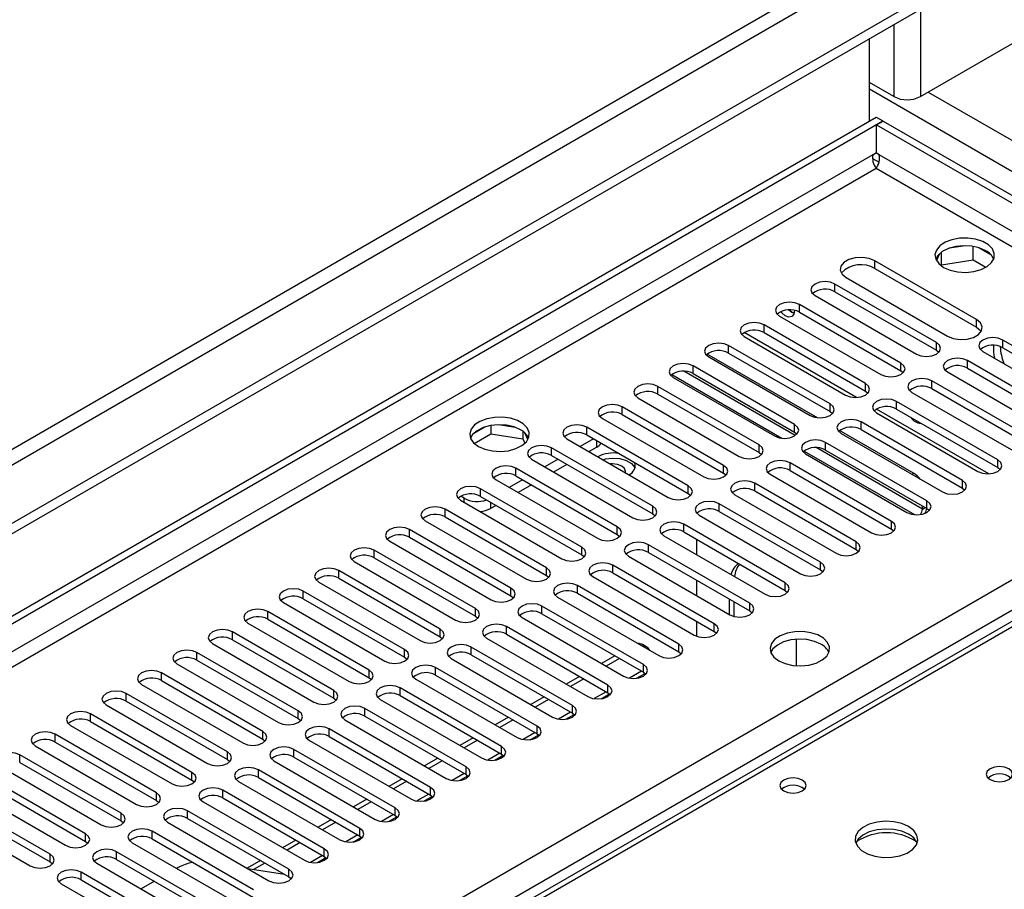
# Model space of a CAD drawing. Units: millimetres. Extents: x 3 to 7353, y 8 to 10403.
# Drawn here: x 4428 to 4585, y 2768 to 2907 of the extents above; entities that cross this region are included whole.
import ezdxf

# ---------------------------------------------------------------- set-up
doc = ezdxf.new("R2010")
doc.units = ezdxf.units.MM
doc.header["$LTSCALE"] = 35

msp = doc.modelspace()

# ---------------------------------------------------------------- linework, layer by layer
at = {"color": 7, "linetype": 'Continuous', "lineweight": 25}
for p, q in [((4894.932, 3097.245), (3620.018, 2361.253)), ((4894.932, 3095.612), (3620.018, 2359.62)), ((4571.431, 2894.926), (4603.957, 2913.703)), ((4563.299, 2891.049), (4563.299, 2904.164)), ((4567.188, 2894.926), (4563.299, 2897.171)), ((3417.432, 2229.554), (4564.359, 2891.661)), ((4564.359, 2891.661), (4565.42, 2891.049)), ((3418.493, 2228.942), (4565.42, 2891.049)), ((4564.43, 2890.396), (4565.491, 2891.008)), ((4564.43, 2885.905), (4564.43, 2890.396)), ((4564.43, 2890.396), (4768.289, 2772.711)), ((4565.42, 2890.967), (4565.42, 2891.049)), ((4565.491, 2891.008), (4769.35, 2773.323)), ((4563.86, 2885.657), (4564.43, 2885.986)), ((4564.859, 2885.657), (4564.43, 2885.905)), ((4578.641, 2871.133), (4576.007, 2870.726)), ((4579.861, 2868.873), (4579.861, 2871.02)), ((4582.683, 2869.693), (4580.755, 2870.807)), ((4574.46, 2869.833), (4573.974, 2868.787)), ((4574.787, 2868.088), (4574.787, 2870.101)), ((4580.358, 2859.361), (4564.183, 2868.699)), ((4574.725, 2867.954), (4574.787, 2868.088)), ((4574.787, 2868.088), (4579.861, 2868.873)), ((4579.861, 2868.873), (4581.895, 2867.699)), ((4559.587, 2866.046), (4575.762, 2856.708)), ((4564.183, 2867.474), (4580.358, 2858.136)), ((4573.976, 2855.677), (4557.801, 2865.015)), ((4554.619, 2863.178), (4570.794, 2853.84)), ((4557.801, 2863.79), (4573.976, 2854.452)), ((4568.319, 2852.411), (4552.144, 2861.749)), ((4548.962, 2859.912), (4565.137, 2850.574)), ((4552.144, 2860.524), (4568.319, 2851.187)), ((4562.662, 2849.146), (4546.487, 2858.483)), ((4543.305, 2856.646), (4559.48, 2847.309)), ((4546.487, 2857.259), (4562.662, 2847.921)), ((4557.005, 2845.88), (4540.83, 2855.218)), ((4600.758, 2846.748), (4584.582, 2856.085)), ((4554.999, 2843.685), (4537.416, 2853.836)), ((4540.83, 2853.993), (4557.005, 2844.655)), ((4573.976, 2854.452), (4574.369, 2854.146)), ((4581.4, 2854.248), (4597.576, 2844.911)), ((4584.582, 2854.86), (4600.758, 2845.523)), ((4551.348, 2842.614), (4535.173, 2851.952)), ((4537.648, 2853.381), (4553.823, 2844.043)), ((4595.101, 2843.482), (4578.926, 2852.82)), ((4535.173, 2850.727), (4551.348, 2841.39)), ((4568.319, 2851.187), (4568.712, 2850.88)), ((4575.744, 2850.983), (4591.919, 2841.645)), ((4578.926, 2851.595), (4595.101, 2842.257)), ((4531.991, 2850.115), (4548.166, 2840.778)), ((4589.444, 2840.216), (4573.269, 2849.554)), ((4545.692, 2839.349), (4529.517, 2848.686)), ((4529.517, 2847.462), (4545.692, 2838.124)), ((4562.662, 2847.921), (4563.055, 2847.615)), ((4570.087, 2847.717), (4586.262, 2838.379)), ((4573.269, 2848.329), (4589.444, 2838.991)), ((4526.335, 2846.85), (4542.51, 2837.512)), ((4583.787, 2836.951), (4567.612, 2846.288)), ((4540.035, 2836.083), (4523.86, 2845.421)), ((4523.86, 2844.196), (4540.035, 2834.858)), ((4557.005, 2844.655), (4557.399, 2844.349)), ((4564.43, 2844.451), (4580.605, 2835.114)), ((4567.612, 2845.063), (4583.787, 2835.726)), ((4506.75, 2842.152), (4504.116, 2842.559)), ((4520.678, 2843.584), (4536.853, 2834.246)), ((4578.13, 2833.685), (4561.955, 2843.023)), ((4502.002, 2842.232), (4500.074, 2841.119)), ((4500.238, 2839.58), (4502.896, 2841.115)), ((4502.896, 2842.446), (4502.896, 2841.115)), ((4502.896, 2841.115), (4507.97, 2840.33)), ((4507.97, 2841.527), (4507.97, 2840.33)), ((4508.783, 2840.213), (4508.297, 2841.259)), ((4534.378, 2832.818), (4518.203, 2842.155)), ((4518.203, 2840.93), (4534.378, 2831.593)), ((4551.348, 2841.39), (4551.742, 2841.084)), ((4570.337, 2834.831), (4558.541, 2841.641)), ((4558.773, 2841.186), (4574.948, 2831.848)), ((4561.955, 2841.798), (4578.13, 2832.46)), ((4507.97, 2840.33), (4508.305, 2839.61)), ((4515.021, 2840.318), (4531.196, 2830.981)), ((4519.263, 2840.318), (4517.142, 2839.094)), ((4572.473, 2830.419), (4556.298, 2839.757)), ((4528.721, 2829.552), (4512.546, 2838.89)), ((4519.812, 2839.002), (4518.557, 2838.277)), ((4545.692, 2838.124), (4546.085, 2837.818)), ((4553.116, 2837.92), (4569.291, 2828.582)), ((4556.298, 2838.532), (4572.473, 2829.195)), ((4509.364, 2837.053), (4525.539, 2827.715)), ((4513.607, 2837.052), (4511.485, 2835.828)), ((4512.546, 2837.665), (4528.721, 2828.327)), ((4515.021, 2836.236), (4512.9, 2835.011)), ((4566.816, 2827.154), (4550.641, 2836.491)), ((4523.064, 2826.286), (4506.889, 2835.624)), ((4540.035, 2834.858), (4540.428, 2834.552)), ((4547.459, 2834.654), (4563.634, 2825.317)), ((4550.641, 2835.267), (4566.816, 2825.929)), ((4583.787, 2835.726), (4584.18, 2835.42)), ((4503.707, 2833.787), (4519.882, 2824.449)), ((4507.95, 2833.787), (4505.829, 2832.562)), ((4506.889, 2834.399), (4523.064, 2825.061)), ((4561.16, 2823.888), (4544.984, 2833.226)), ((4517.407, 2823.021), (4501.232, 2832.358)), ((4509.364, 2832.97), (4507.243, 2831.746)), ((4534.378, 2831.593), (4534.771, 2831.287)), ((4544.984, 2832.001), (4561.16, 2822.663)), ((4578.13, 2832.46), (4578.523, 2832.154)), ((4498.05, 2830.521), (4514.225, 2821.184)), ((4498.599, 2830.838), (4498.068, 2831.144)), ((4501.232, 2831.133), (4517.407, 2821.796)), ((4555.503, 2820.622), (4539.328, 2829.96)), ((4541.803, 2831.389), (4557.978, 2822.051)), ((4511.75, 2819.755), (4495.575, 2829.093)), ((4503.707, 2829.705), (4502.841, 2829.205)), ((4528.721, 2828.327), (4529.114, 2828.021)), ((4539.328, 2828.735), (4555.503, 2819.398)), ((4571.751, 2829.115), (4571.751, 2829.611)), ((4572.473, 2829.195), (4572.866, 2828.888)), ((4492.393, 2827.256), (4508.568, 2817.918)), ((4495.575, 2827.868), (4511.75, 2818.53)), ((4536.146, 2828.123), (4552.321, 2818.786)), ((4506.094, 2816.489), (4489.919, 2825.827)), ((4549.846, 2817.357), (4533.671, 2826.694)), ((4533.671, 2825.47), (4549.846, 2816.132)), ((4566.816, 2825.929), (4567.21, 2825.623)), ((4486.737, 2823.99), (4502.912, 2814.652)), ((4489.919, 2824.602), (4506.094, 2815.265)), ((4523.064, 2825.061), (4523.457, 2824.755)), ((4530.489, 2824.858), (4546.664, 2815.52)), ((4535.689, 2824.305), (4535.689, 2821.856)), ((4500.437, 2813.224), (4484.262, 2822.561)), ((4544.189, 2814.091), (4528.014, 2823.429)), ((4528.014, 2822.204), (4544.189, 2812.866)), ((4561.16, 2822.663), (4561.553, 2822.357)), ((4481.08, 2820.724), (4497.255, 2811.387)), ((4484.262, 2821.337), (4500.437, 2811.999)), ((4517.407, 2821.796), (4517.801, 2821.49)), ((4524.832, 2821.592), (4541.007, 2812.254)), ((4494.78, 2809.958), (4478.605, 2819.296)), ((4538.532, 2810.826), (4522.357, 2820.163)), ((4522.357, 2818.938), (4538.532, 2809.601)), ((4555.503, 2819.398), (4555.896, 2819.092)), ((4598.34, 2818.319), (4348.024, 2673.815)), ((4475.423, 2817.459), (4491.598, 2808.121)), ((4478.605, 2818.071), (4494.78, 2808.733)), ((4511.75, 2818.53), (4512.144, 2818.224)), ((4519.175, 2818.326), (4535.35, 2808.989)), ((4535.689, 2817.773), (4535.689, 2815.324)), ((4489.123, 2806.692), (4472.948, 2816.03)), ((4532.875, 2807.56), (4516.7, 2816.898)), ((4549.846, 2816.132), (4550.239, 2815.826)), ((4469.766, 2814.193), (4485.941, 2804.856)), ((4472.948, 2814.805), (4489.123, 2805.468)), ((4506.094, 2815.265), (4506.487, 2814.959)), ((4513.518, 2815.061), (4529.693, 2805.723)), ((4516.7, 2815.673), (4532.875, 2806.335)), ((4540.992, 2812.263), (4540.992, 2814.712)), ((4541.699, 2811.982), (4541.699, 2814.304)), ((4483.466, 2803.427), (4467.291, 2812.765)), ((4527.218, 2804.294), (4511.043, 2813.632)), ((4544.189, 2812.866), (4544.582, 2812.56)), ((4467.291, 2811.54), (4483.466, 2802.202)), ((4500.437, 2811.999), (4500.83, 2811.693)), ((4507.861, 2811.795), (4524.036, 2802.457)), ((4511.043, 2812.407), (4527.218, 2803.069)), ((4535.689, 2811.242), (4535.689, 2808.828)), ((4477.809, 2800.161), (4461.634, 2809.499)), ((4464.109, 2810.928), (4480.284, 2801.59)), ((4521.562, 2801.029), (4505.387, 2810.366)), ((4538.532, 2809.601), (4538.925, 2809.295)), ((4461.634, 2808.274), (4477.809, 2798.936)), ((4494.78, 2808.733), (4495.173, 2808.427)), ((4502.205, 2808.529), (4518.38, 2799.192)), ((4505.387, 2809.141), (4521.562, 2799.804)), ((4551.599, 2808.331), (4551.599, 2804.115)), ((4458.452, 2807.662), (4474.627, 2798.324)), ((4515.905, 2797.763), (4499.73, 2807.101)), ((4527.784, 2807.099), (4527.077, 2807.507)), ((4532.875, 2806.335), (4533.269, 2806.029)), ((4472.152, 2796.896), (4455.977, 2806.233)), ((4455.977, 2805.008), (4472.152, 2795.671)), ((4489.123, 2805.468), (4489.516, 2805.162)), ((4496.548, 2805.264), (4512.723, 2795.926)), ((4499.73, 2805.876), (4515.905, 2796.538)), ((4522.683, 2805.688), (4520.562, 2804.463)), ((4523.39, 2805.28), (4521.269, 2804.055)), ((4452.795, 2804.396), (4468.971, 2795.059)), ((4510.248, 2794.497), (4494.073, 2803.835)), ((4466.496, 2793.63), (4450.321, 2802.968)), ((4450.321, 2801.743), (4466.496, 2792.405)), ((4483.466, 2802.202), (4483.859, 2801.896)), ((4490.891, 2801.998), (4507.066, 2792.66)), ((4494.073, 2802.61), (4510.248, 2793.273)), ((4517.026, 2802.422), (4514.905, 2801.198)), ((4517.733, 2802.014), (4515.612, 2800.789)), ((4526.147, 2802.112), (4527.485, 2802.884)), ((4527.218, 2803.069), (4527.612, 2802.763)), ((4447.139, 2801.131), (4463.314, 2791.793)), ((4504.591, 2791.232), (4488.416, 2800.569)), ((4460.839, 2790.364), (4444.664, 2799.702)), ((4444.664, 2798.477), (4460.839, 2789.139)), ((4477.809, 2798.936), (4478.203, 2798.63)), ((4485.234, 2798.732), (4501.409, 2789.395)), ((4488.416, 2799.345), (4504.591, 2790.007)), ((4511.369, 2799.157), (4509.248, 2797.932)), ((4512.076, 2798.748), (4509.955, 2797.524)), ((4520.49, 2798.846), (4521.828, 2799.619)), ((4521.562, 2799.804), (4521.955, 2799.498)), ((4441.482, 2797.865), (4457.657, 2788.527)), ((4498.934, 2787.966), (4482.759, 2797.304)), ((4455.182, 2787.099), (4439.007, 2796.436)), ((4472.152, 2795.671), (4472.546, 2795.365)), ((4479.577, 2795.467), (4495.752, 2786.129)), ((4482.759, 2796.079), (4498.934, 2786.741)), ((4505.712, 2795.891), (4503.591, 2794.666)), ((4506.419, 2795.483), (4504.298, 2794.258)), ((4514.833, 2795.581), (4516.171, 2796.353)), ((4515.905, 2796.538), (4516.298, 2796.232)), ((4435.825, 2794.599), (4452, 2785.262)), ((4439.007, 2795.212), (4455.182, 2785.874)), ((4493.277, 2784.7), (4477.102, 2794.038)), ((4449.525, 2783.833), (4433.35, 2793.171)), ((4466.496, 2792.405), (4466.889, 2792.099)), ((4473.92, 2792.201), (4490.095, 2782.864)), ((4477.102, 2792.813), (4493.277, 2783.476)), ((4500.055, 2792.625), (4497.934, 2791.401)), ((4500.762, 2792.217), (4498.641, 2790.993)), ((4509.176, 2792.315), (4510.514, 2793.087)), ((4510.248, 2793.273), (4510.641, 2792.967)), ((4430.168, 2791.334), (4446.343, 2781.996)), ((4433.35, 2791.946), (4449.525, 2782.608)), ((4487.62, 2781.435), (4471.445, 2790.773)), ((4443.868, 2780.567), (4427.693, 2789.905)), ((4460.839, 2789.139), (4461.232, 2788.833)), ((4471.445, 2789.548), (4487.62, 2780.21)), ((4494.399, 2789.36), (4492.277, 2788.135)), ((4503.52, 2789.05), (4504.857, 2789.822)), ((4504.591, 2790.007), (4504.984, 2789.701)), ((4424.511, 2788.068), (4440.686, 2778.73)), ((4427.693, 2788.68), (4443.868, 2779.343)), ((4481.964, 2778.169), (4465.789, 2787.507)), ((4468.263, 2788.936), (4484.438, 2779.598)), ((4495.106, 2788.951), (4492.984, 2787.727)), ((4438.211, 2777.302), (4422.036, 2786.639)), ((4465.789, 2786.282), (4481.964, 2776.944)), ((4488.742, 2786.094), (4486.621, 2784.87)), ((4497.863, 2785.784), (4499.2, 2786.556)), ((4498.934, 2786.741), (4499.327, 2786.435)), ((4418.854, 2784.803), (4435.029, 2775.465)), ((4422.036, 2785.415), (4438.211, 2776.077)), ((4455.182, 2785.874), (4455.575, 2785.568)), ((4462.607, 2785.67), (4478.782, 2776.332)), ((4489.449, 2785.686), (4487.328, 2784.461)), ((4432.555, 2774.036), (4416.379, 2783.374)), ((4476.307, 2774.904), (4460.132, 2784.241)), ((4460.132, 2783.016), (4476.307, 2773.679)), ((4483.085, 2782.828), (4480.964, 2781.604)), ((4492.206, 2782.518), (4493.544, 2783.29)), ((4493.277, 2783.476), (4493.671, 2783.17)), ((4413.197, 2781.537), (4429.373, 2772.199)), ((4416.379, 2782.149), (4432.555, 2772.811)), ((4449.525, 2782.608), (4449.918, 2782.302)), ((4456.95, 2782.404), (4473.125, 2773.067)), ((4483.792, 2782.42), (4481.671, 2781.196)), ((4470.65, 2771.638), (4454.475, 2780.976)), ((4454.475, 2779.751), (4470.65, 2770.413)), ((4486.549, 2779.253), (4487.887, 2780.025)), ((4487.62, 2780.21), (4488.014, 2779.904)), ((4443.868, 2779.343), (4444.261, 2779.037)), ((4451.293, 2779.139), (4467.468, 2769.801)), ((4477.428, 2779.563), (4475.307, 2778.338)), ((4478.135, 2779.155), (4476.014, 2777.93)), ((4464.993, 2768.372), (4448.818, 2777.71)), ((4448.818, 2776.485), (4464.993, 2767.148)), ((4480.892, 2775.987), (4482.23, 2776.759)), ((4481.964, 2776.944), (4482.357, 2776.638)), ((4438.211, 2776.077), (4438.605, 2775.771)), ((4445.636, 2775.873), (4461.811, 2766.535)), ((4471.771, 2776.297), (4469.65, 2775.073)), ((4472.478, 2775.889), (4470.357, 2774.664)), ((4459.336, 2765.107), (4443.161, 2774.444)), ((4475.235, 2772.721), (4476.573, 2773.494)), ((4476.307, 2773.679), (4476.7, 2773.373)), ((4432.555, 2772.811), (4432.948, 2772.505)), ((4439.979, 2772.607), (4456.154, 2763.27)), ((4443.161, 2773.22), (4459.336, 2763.882)), ((4453.008, 2771.918), (4452.747, 2771.768)), ((4466.114, 2773.032), (4463.993, 2771.807)), ((4466.821, 2772.623), (4465.029, 2771.589)), ((4453.679, 2761.841), (4437.504, 2771.179)), ((4469.952, 2770.816), (4464.125, 2771.731)), ((4470.65, 2770.413), (4471.043, 2770.107)), ((4434.322, 2769.342), (4450.497, 2760.004)), ((4437.504, 2769.954), (4453.679, 2760.616)), ((4449.211, 2769.727), (4447.09, 2768.502))]:
    msp.add_line(p, q, dxfattribs=at)
at = {"color": 8, "linetype": 'Continuous', "lineweight": 25}
for p, q in [((4833.59, 3073.671), (3662.975, 2397.889)), ((3664.036, 2396.052), (4834.651, 3071.834)), ((4571.431, 2908.858), (4571.431, 2894.926)), ((4567.188, 2906.409), (4567.188, 2894.926)), ((4563.299, 2896.15), (4790.103, 2765.219)), ((4572.668, 2895.64), (4792.225, 2768.893)), ((4563.86, 2885.657), (3418.493, 2224.451)), ((4563.808, 2885.039), (4564.829, 2884.45)), ((4764.47, 2770.424), (4564.859, 2885.657)), ((3419.554, 2222.614), (4564.359, 2883.496)), ((4564.359, 2883.496), (4762.349, 2769.2)), ((4564.183, 2867.474), (4564.183, 2868.699)), ((4557.801, 2863.79), (4557.801, 2865.015)), ((4552.144, 2860.524), (4552.144, 2861.749)), ((4546.487, 2857.259), (4546.487, 2858.483)), ((4580.358, 2858.136), (4580.358, 2859.361)), ((4561.219, 2846.931), (4543.317, 2857.266)), ((4540.83, 2853.993), (4540.83, 2855.218)), ((4573.976, 2854.452), (4573.976, 2855.677)), ((4584.582, 2854.86), (4584.582, 2856.085)), ((4535.173, 2850.727), (4535.173, 2851.952)), ((4568.319, 2851.187), (4568.319, 2852.411)), ((4578.926, 2851.595), (4578.926, 2852.82)), ((4531.759, 2850.57), (4549.341, 2840.42)), ((4551.446, 2840.837), (4533.656, 2851.107)), ((4562.662, 2847.921), (4562.662, 2849.146)), ((4573.269, 2848.329), (4573.269, 2849.554)), ((4529.517, 2847.462), (4529.517, 2848.686)), ((4557.005, 2844.655), (4557.005, 2845.88)), ((4567.612, 2845.063), (4567.612, 2846.288)), ((4523.86, 2844.196), (4523.86, 2845.421)), ((4582.344, 2834.736), (4564.442, 2845.071)), ((4551.348, 2841.39), (4551.348, 2842.614)), ((4561.955, 2841.798), (4561.955, 2843.023)), ((4518.203, 2840.93), (4518.203, 2842.155)), ((4519.812, 2839.002), (4519.812, 2840.002)), ((4545.692, 2838.124), (4545.692, 2839.349)), ((4556.298, 2838.532), (4556.298, 2839.757)), ((4512.546, 2837.665), (4512.546, 2838.89)), ((4552.883, 2838.374), (4570.466, 2828.224)), ((4571.751, 2829.115), (4554.781, 2838.912)), ((4550.641, 2835.267), (4550.641, 2836.491)), ((4583.787, 2835.726), (4583.787, 2836.951)), ((4506.889, 2834.399), (4506.889, 2835.624)), ((4540.035, 2834.858), (4540.035, 2836.083)), ((4570.059, 2834.67), (4570.337, 2834.831)), ((4544.984, 2832.001), (4544.984, 2833.226)), ((4578.13, 2832.46), (4578.13, 2833.685)), ((4501.232, 2831.133), (4501.232, 2832.358)), ((4534.378, 2831.593), (4534.378, 2832.818)), ((4498.599, 2830.205), (4498.599, 2830.838)), ((4502.841, 2830.205), (4502.841, 2829.205)), ((4539.328, 2828.735), (4539.328, 2829.96)), ((4572.473, 2829.195), (4572.473, 2830.419)), ((4495.575, 2827.868), (4495.575, 2829.093)), ((4528.721, 2828.327), (4528.721, 2829.552)), ((4571.751, 2829.115), (4572.181, 2829.363)), ((4566.816, 2825.929), (4566.816, 2827.154)), ((4489.919, 2824.602), (4489.919, 2825.827)), ((4523.064, 2825.061), (4523.064, 2826.286)), ((4533.671, 2825.47), (4533.671, 2826.694)), ((4561.16, 2822.663), (4561.16, 2823.888)), ((3524.382, 2204.959), (4594.942, 2822.98)), ((4484.262, 2821.337), (4484.262, 2822.561)), ((4517.407, 2821.796), (4517.407, 2823.021)), ((4528.014, 2822.204), (4528.014, 2823.429)), ((4555.503, 2819.398), (4555.503, 2820.622)), ((4597.063, 2819.306), (3526.504, 2201.285)), ((4478.605, 2818.071), (4478.605, 2819.296)), ((4511.75, 2818.53), (4511.75, 2819.755)), ((4522.357, 2818.938), (4522.357, 2820.163)), ((4599.715, 2818.183), (4349.399, 2673.679)), ((4549.846, 2816.132), (4549.846, 2817.357)), ((4472.948, 2814.805), (4472.948, 2816.03)), ((4506.094, 2815.265), (4506.094, 2816.489)), ((4516.7, 2815.673), (4516.7, 2816.898)), ((4467.291, 2811.54), (4467.291, 2812.765)), ((4500.437, 2811.999), (4500.437, 2813.224)), ((4511.043, 2812.407), (4511.043, 2813.632)), ((4544.189, 2812.866), (4544.189, 2814.091)), ((4461.634, 2808.274), (4461.634, 2809.499)), ((4494.78, 2808.733), (4494.78, 2809.958)), ((4505.387, 2809.141), (4505.387, 2810.366)), ((4538.532, 2809.601), (4538.532, 2810.826)), ((4489.123, 2805.468), (4489.123, 2806.692)), ((4499.73, 2805.876), (4499.73, 2807.101)), ((4532.875, 2806.335), (4532.875, 2807.56)), ((4455.977, 2805.008), (4455.977, 2806.233)), ((4483.466, 2802.202), (4483.466, 2803.427)), ((4494.073, 2802.61), (4494.073, 2803.835)), ((4526.926, 2803.238), (4525.003, 2802.128)), ((4527.218, 2803.069), (4527.218, 2804.294)), ((4450.321, 2801.743), (4450.321, 2802.968)), ((4477.809, 2798.936), (4477.809, 2800.161)), ((4488.416, 2799.345), (4488.416, 2800.569)), ((4521.562, 2799.804), (4521.562, 2801.029)), ((4444.664, 2798.477), (4444.664, 2799.702)), ((4521.269, 2799.973), (4519.346, 2798.862)), ((4472.152, 2795.671), (4472.152, 2796.896)), ((4482.759, 2796.079), (4482.759, 2797.304)), ((4515.905, 2796.538), (4515.905, 2797.763)), ((4439.007, 2795.212), (4439.007, 2796.436)), ((4515.612, 2796.707), (4513.689, 2795.597)), ((4477.102, 2792.813), (4477.102, 2794.038)), ((4510.248, 2793.273), (4510.248, 2794.497)), ((4433.35, 2791.946), (4433.35, 2793.171)), ((4466.496, 2792.405), (4466.496, 2793.63)), ((4509.955, 2793.441), (4508.032, 2792.331)), ((4471.445, 2789.548), (4471.445, 2790.773)), ((4504.591, 2790.007), (4504.591, 2791.232)), ((4427.693, 2788.68), (4427.693, 2789.905)), ((4460.839, 2789.139), (4460.839, 2790.364)), ((4504.299, 2790.176), (4502.375, 2789.065)), ((4465.789, 2786.282), (4465.789, 2787.507)), ((4498.934, 2786.741), (4498.934, 2787.966)), ((4455.182, 2785.874), (4455.182, 2787.099)), ((4498.642, 2786.91), (4496.718, 2785.8)), ((4493.277, 2783.476), (4493.277, 2784.7)), ((4449.525, 2782.608), (4449.525, 2783.833)), ((4460.132, 2783.016), (4460.132, 2784.241)), ((4492.985, 2783.644), (4491.062, 2782.534)), ((4487.62, 2780.21), (4487.62, 2781.435)), ((4443.868, 2779.343), (4443.868, 2780.567)), ((4454.475, 2779.751), (4454.475, 2780.976)), ((4487.328, 2780.379), (4485.405, 2779.269)), ((4481.964, 2776.944), (4481.964, 2778.169)), ((4438.211, 2776.077), (4438.211, 2777.302)), ((4448.818, 2776.485), (4448.818, 2777.71)), ((4481.671, 2777.113), (4479.748, 2776.003)), ((4476.307, 2773.679), (4476.307, 2774.904)), ((4432.555, 2772.811), (4432.555, 2774.036)), ((4443.161, 2773.22), (4443.161, 2774.444)), ((4476.014, 2773.848), (4474.091, 2772.737)), ((4437.504, 2769.954), (4437.504, 2771.179)), ((4470.65, 2770.413), (4470.65, 2771.638))]:
    msp.add_line(p, q, dxfattribs=at)
at = {"color": 7, "linetype": 'Continuous', "lineweight": 25, "flags": 128}
for points in [[(4575.143, 2867.678), (4576.174, 2867.227), (4577.377, 2866.953), (4578.664, 2866.877), (4579.939, 2867.004), (4581.107, 2867.324), (4582.082, 2867.815), (4582.791, 2868.44), (4583.183, 2869.151), (4583.227, 2869.898), (4582.92, 2870.623), (4582.286, 2871.274), (4581.372, 2871.802), (4580.244, 2872.168), (4578.987, 2872.345), (4577.695, 2872.32), (4576.462, 2872.094), (4575.38, 2871.684), (4574.53, 2871.121), (4573.974, 2870.447), (4573.754, 2869.711), (4573.887, 2868.968), (4574.361, 2868.273), (4575.143, 2867.678)], [(4581.86, 2870.331), (4580.83, 2870.783), (4579.626, 2871.057), (4578.339, 2871.133), (4577.065, 2871.006), (4575.896, 2870.685), (4574.921, 2870.195), (4574.212, 2869.57), (4573.872, 2869.005)], [(4564.183, 2868.699), (4563.258, 2869.073), (4562.168, 2869.241), (4561.043, 2869.184), (4560.02, 2868.909), (4559.222, 2868.448), (4558.745, 2867.858), (4558.647, 2867.209), (4558.939, 2866.579), (4559.587, 2866.046)], [(4557.801, 2865.015), (4557.071, 2865.296), (4556.21, 2865.395), (4555.349, 2865.296), (4554.619, 2865.015), (4554.131, 2864.593), (4553.96, 2864.096), (4554.131, 2863.599), (4554.619, 2863.178)], [(4552.144, 2861.749), (4551.414, 2862.031), (4550.553, 2862.129), (4549.692, 2862.031), (4548.962, 2861.749), (4548.474, 2861.328), (4548.303, 2860.831), (4548.474, 2860.333), (4548.962, 2859.912)], [(4551.349, 2860.821), (4551.349, 2860.795), (4551.236, 2860.204), (4550.914, 2859.833), (4550.432, 2859.74), (4549.864, 2859.937), (4549.296, 2860.396), (4549.114, 2860.604)], [(4550.46, 2860.904), (4550.924, 2860.549), (4551.3, 2860.388)], [(4551.3, 2860.388), (4550.924, 2860.549), (4550.46, 2860.904)], [(4546.487, 2858.483), (4545.757, 2858.765), (4544.896, 2858.864), (4544.035, 2858.765), (4543.305, 2858.483), (4542.817, 2858.062), (4542.646, 2857.565), (4542.817, 2857.068), (4543.305, 2856.646)], [(4575.762, 2856.708), (4576.686, 2856.334), (4577.776, 2856.165), (4578.901, 2856.222), (4579.924, 2856.498), (4580.722, 2856.958), (4581.199, 2857.549), (4581.297, 2858.198), (4581.005, 2858.827), (4580.358, 2859.361)], [(4580.358, 2858.136), (4581.005, 2857.603), (4581.132, 2857.422)], [(4540.83, 2855.218), (4540.1, 2855.499), (4539.239, 2855.598), (4538.378, 2855.499), (4537.648, 2855.218), (4537.161, 2854.796), (4536.989, 2854.299), (4537.161, 2853.802), (4537.648, 2853.381)], [(4570.794, 2853.84), (4571.524, 2853.558), (4572.385, 2853.46), (4573.246, 2853.558), (4573.976, 2853.84), (4574.464, 2854.261), (4574.635, 2854.758), (4574.464, 2855.256), (4573.976, 2855.677)], [(4584.582, 2856.085), (4583.853, 2856.367), (4582.991, 2856.466), (4582.13, 2856.367), (4581.4, 2856.085), (4580.913, 2855.664), (4580.741, 2855.167), (4580.913, 2854.67), (4581.4, 2854.248)], [(4535.173, 2851.952), (4534.443, 2852.234), (4533.582, 2852.333), (4532.721, 2852.234), (4531.991, 2851.952), (4531.504, 2851.531), (4531.332, 2851.034), (4531.504, 2850.537), (4531.991, 2850.115)], [(4565.137, 2850.574), (4565.867, 2850.293), (4566.728, 2850.194), (4567.589, 2850.293), (4568.319, 2850.574), (4568.807, 2850.996), (4568.978, 2851.493), (4568.807, 2851.99), (4568.319, 2852.411)], [(4578.926, 2852.82), (4578.196, 2853.101), (4577.335, 2853.2), (4576.474, 2853.101), (4575.744, 2852.82), (4575.256, 2852.398), (4575.085, 2851.901), (4575.256, 2851.404), (4575.744, 2850.983)], [(4529.517, 2848.686), (4528.787, 2848.968), (4527.926, 2849.067), (4527.065, 2848.968), (4526.335, 2848.686), (4525.847, 2848.265), (4525.676, 2847.768), (4525.847, 2847.271), (4526.335, 2846.85)], [(4559.48, 2847.309), (4560.21, 2847.027), (4561.071, 2846.928), (4561.932, 2847.027), (4562.662, 2847.309), (4563.15, 2847.73), (4563.321, 2848.227), (4563.15, 2848.724), (4562.662, 2849.146)], [(4573.269, 2849.554), (4572.539, 2849.835), (4571.678, 2849.934), (4570.817, 2849.835), (4570.087, 2849.554), (4569.599, 2849.133), (4569.428, 2848.635), (4569.599, 2848.138), (4570.087, 2847.717)], [(4523.86, 2845.421), (4523.13, 2845.702), (4522.269, 2845.801), (4521.408, 2845.702), (4520.678, 2845.421), (4520.19, 2844.999), (4520.019, 2844.502), (4520.19, 2844.005), (4520.678, 2843.584)], [(4553.823, 2844.043), (4554.553, 2843.762), (4555.414, 2843.663), (4556.275, 2843.762), (4557.005, 2844.043), (4557.493, 2844.465), (4557.664, 2844.962), (4557.493, 2845.459), (4557.005, 2845.88)], [(4567.612, 2846.288), (4566.882, 2846.57), (4566.021, 2846.669), (4565.16, 2846.57), (4564.43, 2846.288), (4563.942, 2845.867), (4563.771, 2845.37), (4563.942, 2844.873), (4564.43, 2844.451)], [(4500.897, 2839.104), (4501.927, 2838.653), (4503.131, 2838.379), (4504.418, 2838.302), (4505.692, 2838.429), (4506.861, 2838.75), (4507.836, 2839.241), (4508.545, 2839.865), (4508.936, 2840.577), (4508.981, 2841.323), (4508.674, 2842.049), (4508.04, 2842.7), (4507.126, 2843.228), (4505.998, 2843.594), (4504.741, 2843.771), (4503.448, 2843.745), (4502.215, 2843.519), (4501.134, 2843.11), (4500.284, 2842.547), (4499.728, 2841.873), (4499.508, 2841.137), (4499.64, 2840.394), (4500.115, 2839.699), (4500.897, 2839.104)], [(4507.614, 2841.757), (4506.583, 2842.208), (4505.38, 2842.482), (4504.093, 2842.559), (4502.818, 2842.432), (4501.65, 2842.111), (4500.675, 2841.62), (4499.966, 2840.996), (4499.625, 2840.431)], [(4518.203, 2842.155), (4517.473, 2842.437), (4516.612, 2842.536), (4515.751, 2842.437), (4515.021, 2842.155), (4514.533, 2841.734), (4514.362, 2841.237), (4514.533, 2840.74), (4515.021, 2840.318)], [(4548.166, 2840.778), (4548.896, 2840.496), (4549.757, 2840.397), (4550.618, 2840.496), (4551.348, 2840.778), (4551.836, 2841.199), (4552.007, 2841.696), (4551.836, 2842.193), (4551.348, 2842.614)], [(4561.955, 2843.023), (4561.225, 2843.304), (4560.364, 2843.403), (4559.503, 2843.304), (4558.773, 2843.023), (4558.285, 2842.601), (4558.114, 2842.104), (4558.285, 2841.607), (4558.773, 2841.186)], [(4542.51, 2837.512), (4543.24, 2837.23), (4544.101, 2837.131), (4544.962, 2837.23), (4545.692, 2837.512), (4546.179, 2837.933), (4546.351, 2838.43), (4546.179, 2838.927), (4545.692, 2839.349)], [(4556.298, 2839.757), (4555.568, 2840.039), (4554.707, 2840.137), (4553.846, 2840.039), (4553.116, 2839.757), (4552.628, 2839.336), (4552.457, 2838.839), (4552.628, 2838.341), (4553.116, 2837.92)], [(4512.546, 2838.89), (4511.816, 2839.171), (4510.955, 2839.27), (4510.094, 2839.171), (4509.364, 2838.89), (4508.876, 2838.468), (4508.705, 2837.971), (4508.876, 2837.474), (4509.364, 2837.053)], [(4520.783, 2836.992), (4521.191, 2837.101), (4522.319, 2837.238), (4523.462, 2837.156), (4524.497, 2836.863), (4525.312, 2836.393), (4525.818, 2835.796), (4525.891, 2835.627)], [(4524.361, 2834.927), (4524.387, 2835.117), (4524.227, 2835.581), (4523.772, 2835.974), (4523.09, 2836.237), (4522.287, 2836.329), (4521.957, 2836.314)], [(4550.641, 2836.491), (4549.911, 2836.773), (4549.05, 2836.872), (4548.189, 2836.773), (4547.459, 2836.491), (4546.972, 2836.07), (4546.8, 2835.573), (4546.972, 2835.076), (4547.459, 2834.654)], [(4580.605, 2835.114), (4581.335, 2834.832), (4582.196, 2834.733), (4583.057, 2834.832), (4583.787, 2835.114), (4584.275, 2835.535), (4584.446, 2836.032), (4584.275, 2836.529), (4583.787, 2836.951)], [(4506.889, 2835.624), (4506.159, 2835.905), (4505.298, 2836.004), (4504.437, 2835.905), (4503.707, 2835.624), (4503.219, 2835.203), (4503.048, 2834.705), (4503.219, 2834.208), (4503.707, 2833.787)], [(4536.853, 2834.246), (4537.583, 2833.965), (4538.444, 2833.866), (4539.305, 2833.965), (4540.035, 2834.246), (4540.522, 2834.668), (4540.694, 2835.165), (4540.522, 2835.662), (4540.035, 2836.083)], [(4544.984, 2833.226), (4544.255, 2833.507), (4543.393, 2833.606), (4542.532, 2833.507), (4541.803, 2833.226), (4541.315, 2832.804), (4541.143, 2832.307), (4541.315, 2831.81), (4541.803, 2831.389)], [(4574.948, 2831.848), (4575.678, 2831.566), (4576.539, 2831.468), (4577.4, 2831.566), (4578.13, 2831.848), (4578.618, 2832.269), (4578.789, 2832.767), (4578.618, 2833.264), (4578.13, 2833.685)], [(4501.232, 2832.358), (4500.502, 2832.64), (4499.641, 2832.739), (4498.78, 2832.64), (4498.05, 2832.358), (4497.563, 2831.937), (4497.391, 2831.44), (4497.563, 2830.943), (4498.05, 2830.521)], [(4531.196, 2830.981), (4531.926, 2830.699), (4532.787, 2830.6), (4533.648, 2830.699), (4534.378, 2830.981), (4534.866, 2831.402), (4535.037, 2831.899), (4534.866, 2832.396), (4534.378, 2832.818)], [(4539.328, 2829.96), (4538.598, 2830.242), (4537.737, 2830.341), (4536.876, 2830.242), (4536.146, 2829.96), (4535.658, 2829.539), (4535.487, 2829.042), (4535.658, 2828.545), (4536.146, 2828.123)], [(4569.291, 2828.582), (4570.021, 2828.301), (4570.882, 2828.202), (4571.743, 2828.301), (4572.473, 2828.582), (4572.961, 2829.004), (4573.132, 2829.501), (4572.961, 2829.998), (4572.473, 2830.419)], [(4495.575, 2829.093), (4494.845, 2829.374), (4493.984, 2829.473), (4493.123, 2829.374), (4492.393, 2829.093), (4491.906, 2828.671), (4491.734, 2828.174), (4491.906, 2827.677), (4492.393, 2827.256)], [(4525.539, 2827.715), (4526.269, 2827.433), (4527.13, 2827.335), (4527.991, 2827.433), (4528.721, 2827.715), (4529.209, 2828.136), (4529.38, 2828.633), (4529.209, 2829.131), (4528.721, 2829.552)], [(4533.671, 2826.694), (4532.941, 2826.976), (4532.08, 2827.075), (4531.219, 2826.976), (4530.489, 2826.694), (4530.001, 2826.273), (4529.83, 2825.776), (4530.001, 2825.279), (4530.489, 2824.858)], [(4563.634, 2825.317), (4564.364, 2825.035), (4565.225, 2824.936), (4566.086, 2825.035), (4566.816, 2825.317), (4567.304, 2825.738), (4567.475, 2826.235), (4567.304, 2826.732), (4566.816, 2827.154)], [(4489.919, 2825.827), (4489.189, 2826.109), (4488.328, 2826.207), (4487.467, 2826.109), (4486.737, 2825.827), (4486.249, 2825.406), (4486.078, 2824.909), (4486.249, 2824.412), (4486.737, 2823.99)], [(4519.882, 2824.449), (4520.612, 2824.168), (4521.473, 2824.069), (4522.334, 2824.168), (4523.064, 2824.449), (4523.552, 2824.871), (4523.723, 2825.368), (4523.552, 2825.865), (4523.064, 2826.286)], [(4528.014, 2823.429), (4527.284, 2823.71), (4526.423, 2823.809), (4525.562, 2823.71), (4524.832, 2823.429), (4524.344, 2823.007), (4524.173, 2822.51), (4524.344, 2822.013), (4524.832, 2821.592)], [(4557.978, 2822.051), (4558.708, 2821.77), (4559.569, 2821.671), (4560.43, 2821.77), (4561.16, 2822.051), (4561.647, 2822.473), (4561.819, 2822.97), (4561.647, 2823.467), (4561.16, 2823.888)], [(4484.262, 2822.561), (4483.532, 2822.843), (4482.671, 2822.942), (4481.81, 2822.843), (4481.08, 2822.561), (4480.592, 2822.14), (4480.421, 2821.643), (4480.592, 2821.146), (4481.08, 2820.724)], [(4514.225, 2821.184), (4514.955, 2820.902), (4515.816, 2820.803), (4516.677, 2820.902), (4517.407, 2821.184), (4517.895, 2821.605), (4518.066, 2822.102), (4517.895, 2822.599), (4517.407, 2823.021)], [(4522.357, 2820.163), (4521.627, 2820.445), (4520.766, 2820.544), (4519.905, 2820.445), (4519.175, 2820.163), (4518.687, 2819.742), (4518.516, 2819.245), (4518.687, 2818.748), (4519.175, 2818.326)], [(4552.321, 2818.786), (4553.051, 2818.504), (4553.912, 2818.405), (4554.773, 2818.504), (4555.503, 2818.786), (4555.99, 2819.207), (4556.162, 2819.704), (4555.99, 2820.201), (4555.503, 2820.622)], [(4478.605, 2819.296), (4477.875, 2819.577), (4477.014, 2819.676), (4476.153, 2819.577), (4475.423, 2819.296), (4474.935, 2818.874), (4474.764, 2818.377), (4474.935, 2817.88), (4475.423, 2817.459)], [(4508.568, 2817.918), (4509.298, 2817.637), (4510.159, 2817.538), (4511.021, 2817.637), (4511.75, 2817.918), (4512.238, 2818.339), (4512.409, 2818.837), (4512.238, 2819.334), (4511.75, 2819.755)], [(4546.664, 2815.52), (4547.394, 2815.238), (4548.255, 2815.139), (4549.116, 2815.238), (4549.846, 2815.52), (4550.334, 2815.941), (4550.505, 2816.438), (4550.334, 2816.935), (4549.846, 2817.357)], [(4472.948, 2816.03), (4472.218, 2816.312), (4471.357, 2816.411), (4470.496, 2816.312), (4469.766, 2816.03), (4469.278, 2815.609), (4469.107, 2815.112), (4469.278, 2814.615), (4469.766, 2814.193)], [(4502.912, 2814.652), (4503.642, 2814.371), (4504.503, 2814.272), (4505.364, 2814.371), (4506.094, 2814.652), (4506.581, 2815.074), (4506.753, 2815.571), (4506.581, 2816.068), (4506.094, 2816.489)], [(4516.7, 2816.898), (4515.97, 2817.179), (4515.109, 2817.278), (4514.248, 2817.179), (4513.518, 2816.898), (4513.03, 2816.476), (4512.859, 2815.979), (4513.03, 2815.482), (4513.518, 2815.061)], [(4467.291, 2812.765), (4466.561, 2813.046), (4465.7, 2813.145), (4464.839, 2813.046), (4464.109, 2812.765), (4463.621, 2812.343), (4463.45, 2811.846), (4463.621, 2811.349), (4464.109, 2810.928)], [(4497.255, 2811.387), (4497.985, 2811.105), (4498.846, 2811.006), (4499.707, 2811.105), (4500.437, 2811.387), (4500.924, 2811.808), (4501.096, 2812.305), (4500.924, 2812.802), (4500.437, 2813.224)], [(4511.043, 2813.632), (4510.313, 2813.914), (4509.452, 2814.012), (4508.591, 2813.914), (4507.861, 2813.632), (4507.374, 2813.211), (4507.202, 2812.713), (4507.374, 2812.216), (4507.861, 2811.795)], [(4541.007, 2812.254), (4541.737, 2811.973), (4542.598, 2811.874), (4543.459, 2811.973), (4544.189, 2812.254), (4544.677, 2812.676), (4544.848, 2813.173), (4544.677, 2813.67), (4544.189, 2814.091)], [(4461.634, 2809.499), (4460.904, 2809.78), (4460.043, 2809.879), (4459.182, 2809.78), (4458.452, 2809.499), (4457.965, 2809.077), (4457.793, 2808.58), (4457.965, 2808.083), (4458.452, 2807.662)], [(4491.598, 2808.121), (4492.328, 2807.84), (4493.189, 2807.741), (4494.05, 2807.84), (4494.78, 2808.121), (4495.268, 2808.543), (4495.439, 2809.04), (4495.268, 2809.537), (4494.78, 2809.958)], [(4505.387, 2810.366), (4504.657, 2810.648), (4503.796, 2810.747), (4502.934, 2810.648), (4502.205, 2810.366), (4501.717, 2809.945), (4501.546, 2809.448), (4501.717, 2808.951), (4502.205, 2808.529)], [(4535.35, 2808.989), (4536.08, 2808.707), (4536.941, 2808.608), (4537.802, 2808.707), (4538.532, 2808.989), (4539.02, 2809.41), (4539.191, 2809.907), (4539.02, 2810.404), (4538.532, 2810.826)], [(4548.838, 2804.897), (4549.869, 2804.445), (4551.073, 2804.171), (4552.359, 2804.095), (4553.634, 2804.222), (4554.802, 2804.543), (4555.777, 2805.033), (4556.487, 2805.658), (4556.878, 2806.37), (4556.922, 2807.116), (4556.616, 2807.841), (4555.982, 2808.492), (4555.067, 2809.02), (4553.94, 2809.386), (4552.683, 2809.563), (4551.39, 2809.538), (4550.157, 2809.312), (4549.076, 2808.902), (4548.225, 2808.339), (4547.67, 2807.665), (4547.45, 2806.929), (4547.582, 2806.186), (4548.057, 2805.492), (4548.838, 2804.897)], [(4555.556, 2807.55), (4554.525, 2808.001), (4553.322, 2808.275), (4552.035, 2808.351), (4550.76, 2808.224), (4549.592, 2807.904), (4548.617, 2807.413), (4547.908, 2806.788), (4547.567, 2806.223)], [(4455.977, 2806.233), (4455.247, 2806.515), (4454.386, 2806.614), (4453.525, 2806.515), (4452.795, 2806.233), (4452.308, 2805.812), (4452.136, 2805.315), (4452.308, 2804.818), (4452.795, 2804.396)], [(4485.941, 2804.856), (4486.671, 2804.574), (4487.532, 2804.475), (4488.393, 2804.574), (4489.123, 2804.856), (4489.611, 2805.277), (4489.782, 2805.774), (4489.611, 2806.271), (4489.123, 2806.692)], [(4499.73, 2807.101), (4499, 2807.382), (4498.139, 2807.481), (4497.278, 2807.382), (4496.548, 2807.101), (4496.06, 2806.679), (4495.889, 2806.182), (4496.06, 2805.685), (4496.548, 2805.264)], [(4529.693, 2805.723), (4530.423, 2805.441), (4531.284, 2805.343), (4532.145, 2805.441), (4532.875, 2805.723), (4533.363, 2806.144), (4533.534, 2806.641), (4533.363, 2807.139), (4532.875, 2807.56)], [(4450.321, 2802.968), (4449.591, 2803.249), (4448.73, 2803.348), (4447.869, 2803.249), (4447.139, 2802.968), (4446.651, 2802.546), (4446.48, 2802.049), (4446.651, 2801.552), (4447.139, 2801.131)], [(4480.284, 2801.59), (4481.014, 2801.308), (4481.875, 2801.209), (4482.736, 2801.308), (4483.466, 2801.59), (4483.954, 2802.011), (4484.125, 2802.508), (4483.954, 2803.005), (4483.466, 2803.427)], [(4494.073, 2803.835), (4493.343, 2804.117), (4492.482, 2804.215), (4491.621, 2804.117), (4490.891, 2803.835), (4490.403, 2803.414), (4490.232, 2802.917), (4490.403, 2802.42), (4490.891, 2801.998)], [(4524.036, 2802.457), (4524.766, 2802.176), (4525.627, 2802.077), (4526.488, 2802.176), (4527.218, 2802.457), (4527.706, 2802.879), (4527.877, 2803.376), (4527.706, 2803.873), (4527.218, 2804.294)], [(4444.664, 2799.702), (4443.934, 2799.984), (4443.073, 2800.082), (4442.212, 2799.984), (4441.482, 2799.702), (4440.994, 2799.281), (4440.823, 2798.784), (4440.994, 2798.286), (4441.482, 2797.865)], [(4474.627, 2798.324), (4475.357, 2798.043), (4476.218, 2797.944), (4477.079, 2798.043), (4477.809, 2798.324), (4478.297, 2798.746), (4478.468, 2799.243), (4478.297, 2799.74), (4477.809, 2800.161)], [(4488.416, 2800.569), (4487.686, 2800.851), (4486.825, 2800.95), (4485.964, 2800.851), (4485.234, 2800.569), (4484.746, 2800.148), (4484.575, 2799.651), (4484.746, 2799.154), (4485.234, 2798.732)], [(4518.38, 2799.192), (4519.11, 2798.91), (4519.971, 2798.811), (4520.832, 2798.91), (4521.562, 2799.192), (4522.049, 2799.613), (4522.221, 2800.11), (4522.049, 2800.607), (4521.562, 2801.029)], [(4468.971, 2795.059), (4469.7, 2794.777), (4470.562, 2794.678), (4471.423, 2794.777), (4472.152, 2795.059), (4472.64, 2795.48), (4472.812, 2795.977), (4472.64, 2796.474), (4472.152, 2796.896)], [(4482.759, 2797.304), (4482.029, 2797.585), (4481.168, 2797.684), (4480.307, 2797.585), (4479.577, 2797.304), (4479.089, 2796.882), (4478.918, 2796.385), (4479.089, 2795.888), (4479.577, 2795.467)], [(4512.723, 2795.926), (4513.453, 2795.645), (4514.314, 2795.546), (4515.175, 2795.645), (4515.905, 2795.926), (4516.392, 2796.347), (4516.564, 2796.845), (4516.392, 2797.342), (4515.905, 2797.763)], [(4439.007, 2796.436), (4438.277, 2796.718), (4437.416, 2796.817), (4436.555, 2796.718), (4435.825, 2796.436), (4435.337, 2796.015), (4435.166, 2795.518), (4435.337, 2795.021), (4435.825, 2794.599)], [(4477.102, 2794.038), (4476.372, 2794.32), (4475.511, 2794.419), (4474.65, 2794.32), (4473.92, 2794.038), (4473.433, 2793.617), (4473.261, 2793.12), (4473.433, 2792.623), (4473.92, 2792.201)], [(4507.066, 2792.66), (4507.796, 2792.379), (4508.657, 2792.28), (4509.518, 2792.379), (4510.248, 2792.66), (4510.736, 2793.082), (4510.907, 2793.579), (4510.736, 2794.076), (4510.248, 2794.497)], [(4433.35, 2793.171), (4432.62, 2793.452), (4431.759, 2793.551), (4430.898, 2793.452), (4430.168, 2793.171), (4429.68, 2792.749), (4429.509, 2792.252), (4429.68, 2791.755), (4430.168, 2791.334)], [(4463.314, 2791.793), (4464.044, 2791.511), (4464.905, 2791.413), (4465.766, 2791.511), (4466.496, 2791.793), (4466.983, 2792.214), (4467.155, 2792.711), (4466.983, 2793.209), (4466.496, 2793.63)], [(4471.445, 2790.773), (4470.715, 2791.054), (4469.854, 2791.153), (4468.993, 2791.054), (4468.263, 2790.773), (4467.776, 2790.351), (4467.604, 2789.854), (4467.776, 2789.357), (4468.263, 2788.936)], [(4501.409, 2789.395), (4502.139, 2789.113), (4503, 2789.014), (4503.861, 2789.113), (4504.591, 2789.395), (4505.079, 2789.816), (4505.25, 2790.313), (4505.079, 2790.81), (4504.591, 2791.232)], [(4427.693, 2789.905), (4426.963, 2790.187), (4426.102, 2790.286), (4425.241, 2790.187), (4424.511, 2789.905), (4424.023, 2789.484), (4423.852, 2788.987), (4424.023, 2788.49), (4424.511, 2788.068)], [(4457.657, 2788.527), (4458.387, 2788.246), (4459.248, 2788.147), (4460.109, 2788.246), (4460.839, 2788.527), (4461.327, 2788.949), (4461.498, 2789.446), (4461.327, 2789.943), (4460.839, 2790.364)], [(4465.789, 2787.507), (4465.059, 2787.788), (4464.198, 2787.887), (4463.337, 2787.788), (4462.607, 2787.507), (4462.119, 2787.085), (4461.948, 2786.588), (4462.119, 2786.091), (4462.607, 2785.67)], [(4495.752, 2786.129), (4496.482, 2785.848), (4497.343, 2785.749), (4498.204, 2785.848), (4498.934, 2786.129), (4499.422, 2786.551), (4499.593, 2787.048), (4499.422, 2787.545), (4498.934, 2787.966)], [(4585.535, 2787.671), (4584.854, 2787.934), (4584.05, 2788.027), (4583.246, 2787.934), (4582.565, 2787.671), (4582.11, 2787.278), (4581.95, 2786.814), (4582.11, 2786.35), (4582.565, 2785.957), (4583.246, 2785.694), (4584.05, 2785.602), (4584.854, 2785.694), (4585.535, 2785.957), (4585.99, 2786.35), (4586.15, 2786.814), (4585.99, 2787.278), (4585.535, 2787.671)], [(4452, 2785.262), (4452.73, 2784.98), (4453.591, 2784.881), (4454.452, 2784.98), (4455.182, 2785.262), (4455.67, 2785.683), (4455.841, 2786.18), (4455.67, 2786.677), (4455.182, 2787.099)], [(4552.586, 2785.874), (4551.905, 2786.137), (4551.101, 2786.229), (4550.298, 2786.137), (4549.616, 2785.874), (4549.161, 2785.481), (4549.001, 2785.017), (4549.161, 2784.553), (4549.616, 2784.16), (4550.298, 2783.897), (4551.101, 2783.804), (4551.905, 2783.897), (4552.586, 2784.16), (4553.041, 2784.553), (4553.201, 2785.017), (4553.041, 2785.481), (4552.586, 2785.874)], [(4460.132, 2784.241), (4459.402, 2784.523), (4458.541, 2784.622), (4457.68, 2784.523), (4456.95, 2784.241), (4456.462, 2783.82), (4456.291, 2783.323), (4456.462, 2782.826), (4456.95, 2782.404)], [(4490.095, 2782.864), (4490.825, 2782.582), (4491.686, 2782.483), (4492.547, 2782.582), (4493.277, 2782.864), (4493.765, 2783.285), (4493.936, 2783.782), (4493.765, 2784.279), (4493.277, 2784.7)], [(4446.343, 2781.996), (4447.073, 2781.715), (4447.934, 2781.616), (4448.795, 2781.715), (4449.525, 2781.996), (4450.013, 2782.418), (4450.184, 2782.915), (4450.013, 2783.412), (4449.525, 2783.833)], [(4454.475, 2780.976), (4453.745, 2781.257), (4452.884, 2781.356), (4452.023, 2781.257), (4451.293, 2780.976), (4450.805, 2780.554), (4450.634, 2780.057), (4450.805, 2779.56), (4451.293, 2779.139)], [(4484.438, 2779.598), (4485.168, 2779.316), (4486.029, 2779.218), (4486.891, 2779.316), (4487.62, 2779.598), (4488.108, 2780.019), (4488.279, 2780.516), (4488.108, 2781.013), (4487.62, 2781.435)], [(4440.686, 2778.73), (4441.416, 2778.449), (4442.277, 2778.35), (4443.138, 2778.449), (4443.868, 2778.731), (4444.356, 2779.152), (4444.527, 2779.649), (4444.356, 2780.146), (4443.868, 2780.567)], [(4448.818, 2777.71), (4448.088, 2777.992), (4447.227, 2778.09), (4446.366, 2777.992), (4445.636, 2777.71), (4445.148, 2777.289), (4444.977, 2776.792), (4445.148, 2776.294), (4445.636, 2775.873)], [(4478.782, 2776.332), (4479.512, 2776.051), (4480.373, 2775.952), (4481.234, 2776.051), (4481.964, 2776.332), (4482.451, 2776.754), (4482.623, 2777.251), (4482.451, 2777.748), (4481.964, 2778.169)], [(4569.554, 2778.446), (4568.469, 2778.921), (4567.203, 2779.209), (4565.848, 2779.29), (4564.506, 2779.156), (4563.277, 2778.819), (4562.25, 2778.302), (4561.503, 2777.645), (4561.092, 2776.895), (4561.045, 2776.11), (4561.367, 2775.346), (4562.035, 2774.661), (4562.998, 2774.105), (4564.185, 2773.72), (4565.508, 2773.534), (4566.868, 2773.561), (4568.166, 2773.798), (4569.305, 2774.229), (4570.2, 2774.822), (4570.785, 2775.532), (4571.016, 2776.306), (4570.877, 2777.088), (4570.377, 2777.82), (4569.554, 2778.446)], [(4569.554, 2777.221), (4568.469, 2777.696), (4567.203, 2777.985), (4565.848, 2778.065), (4564.506, 2777.931), (4563.277, 2777.594), (4562.25, 2777.077), (4561.503, 2776.42), (4561.133, 2775.793)], [(4435.029, 2775.465), (4435.759, 2775.183), (4436.62, 2775.084), (4437.481, 2775.183), (4438.211, 2775.465), (4438.699, 2775.886), (4438.87, 2776.383), (4438.699, 2776.88), (4438.211, 2777.302)], [(4473.125, 2773.067), (4473.855, 2772.785), (4474.716, 2772.686), (4475.577, 2772.785), (4476.307, 2773.067), (4476.794, 2773.488), (4476.966, 2773.985), (4476.794, 2774.482), (4476.307, 2774.904)], [(4429.373, 2772.199), (4430.102, 2771.918), (4430.964, 2771.819), (4431.825, 2771.918), (4432.555, 2772.199), (4433.042, 2772.621), (4433.214, 2773.118), (4433.042, 2773.615), (4432.555, 2774.036)], [(4443.161, 2774.444), (4442.431, 2774.726), (4441.57, 2774.825), (4440.709, 2774.726), (4439.979, 2774.444), (4439.491, 2774.023), (4439.32, 2773.526), (4439.491, 2773.029), (4439.979, 2772.607)], [(4437.504, 2771.179), (4436.774, 2771.46), (4435.913, 2771.559), (4435.052, 2771.46), (4434.322, 2771.179), (4433.835, 2770.757), (4433.663, 2770.26), (4433.835, 2769.763), (4434.322, 2769.342)], [(4467.468, 2769.801), (4468.198, 2769.519), (4469.059, 2769.421), (4469.92, 2769.519), (4470.65, 2769.801), (4471.138, 2770.222), (4471.309, 2770.72), (4471.138, 2771.217), (4470.65, 2771.638)]]:
    msp.add_lwpolyline(points, dxfattribs=at)
at = {"color": 7, "linetype": 'Continuous', "lineweight": 25}
for centre, radius, start, end in [((4569.309, 2899.02), 4.611, 242.61007, 297.39006), ((4566.353, 2885.096), 2.556, 167.31245, 218.74428), ((4562.313, 2885.108), 2.605, 321.7791, 12.16318), ((4580.707, 2867.953), 2.643, 23.44235, 64.11872), ((4561.937, 2863.814), 4.294, 58.46551, 136.6869), ((4556.238, 2861.011), 3.188, 60.64525, 129.1407), ((4550.581, 2857.745), 3.188, 60.64519, 129.14077), ((4544.924, 2854.48), 3.188, 60.64539, 129.14056), ((4583.02, 2852.082), 3.188, 60.64519, 129.14032), ((4590.582, 2854.705), 7.481, 175.91267, 191.80149), ((4593.554, 2855.585), 9.405, 183.2573, 200.28048), ((4539.267, 2851.214), 3.188, 60.645, 129.14086), ((4577.363, 2848.816), 3.188, 60.64505, 129.14046), ((4533.611, 2847.949), 3.188, 60.645, 129.14086), ((4571.706, 2845.55), 3.188, 60.64499, 129.14052), ((4527.954, 2844.683), 3.188, 60.6455, 129.14054), ((4522.297, 2841.417), 3.188, 60.6455, 129.14054), ((4566.049, 2842.285), 3.188, 60.64519, 129.14032), ((4571.556, 2844.71), 1.906, 210.94266, 269.06271), ((4506.461, 2839.38), 2.642, 23.43281, 64.1282), ((4516.64, 2838.152), 3.188, 60.6455, 129.14054), ((4560.392, 2839.019), 3.188, 60.64481, 129.14062), ((4518.915, 2840.694), 1.915, 297.91002, 325.46943), ((4510.983, 2834.886), 3.188, 60.6455, 129.14054), ((4522.43, 2832.85), 5.22, 80.65428, 118.03567), ((4554.735, 2835.754), 3.188, 60.64481, 129.14062), ((4524.303, 2836.093), 1.618, 292.66969, 14.76921), ((4505.326, 2831.62), 3.188, 60.6455, 129.14054), ((4549.079, 2832.488), 3.188, 60.6453, 129.14029), ((4568.294, 2831.46), 3.941, 38.32719, 58.78728), ((4499.669, 2828.355), 3.188, 60.64537, 129.14067), ((4543.422, 2829.222), 3.188, 60.6453, 129.14029), ((4500.739, 2835.041), 4.717, 243.01388, 288.30631), ((4500.859, 2832.892), 4.186, 274.33501, 298.26541), ((4537.765, 2825.957), 3.188, 60.6453, 129.14029), ((4570.219, 2829.187), 1.534, 321.89941, 357.3279), ((4569.534, 2829.662), 2.935, 335.64568, 351.27215), ((4494.013, 2825.089), 3.188, 60.64537, 129.14067), ((4532.108, 2822.691), 3.188, 60.6453, 129.14029), ((4488.356, 2821.824), 3.188, 60.64528, 129.14059), ((4526.451, 2819.425), 3.188, 60.6453, 129.14029), ((4482.699, 2818.558), 3.188, 60.64528, 129.14059), ((4520.794, 2816.16), 3.188, 60.64517, 129.14042), ((4544.167, 2817.929), 3.054, 125.15077, 165.92403), ((4545.677, 2817.915), 3.945, 142.13257, 173.62885), ((4477.042, 2815.292), 3.188, 60.645, 129.14086), ((4515.137, 2812.894), 3.188, 60.64517, 129.14042), ((4471.385, 2812.027), 3.188, 60.645, 129.14086), ((4509.481, 2809.628), 3.188, 60.64508, 129.14034), ((4465.728, 2808.761), 3.188, 60.64503, 129.14084), ((4503.824, 2806.363), 3.188, 60.64508, 129.14034), ((4460.071, 2805.495), 3.188, 60.6455, 129.14054), ((4526.518, 2806.469), 1.179, 61.69972, 97.0225), ((4527.22, 2806.122), 1.118, 22.8729, 97.13334), ((4554.403, 2805.173), 2.642, 23.432, 64.12944), ((4454.415, 2802.23), 3.188, 60.64518, 129.14069), ((4498.167, 2803.097), 3.188, 60.64481, 129.14062), ((4448.758, 2798.964), 3.188, 60.64539, 129.14048), ((4492.51, 2799.832), 3.188, 60.64481, 129.14062), ((4443.101, 2795.699), 3.188, 60.64462, 129.14125), ((4486.853, 2796.566), 3.188, 60.64483, 129.1406), ((4437.444, 2792.433), 3.188, 60.64539, 129.14048), ((4481.196, 2793.3), 3.188, 60.6453, 129.14029), ((4431.787, 2789.167), 3.188, 60.64556, 129.14064), ((4475.539, 2790.035), 3.188, 60.64498, 129.14045), ((4469.883, 2786.769), 3.188, 60.64519, 129.14024), ((4464.226, 2783.503), 3.188, 60.64442, 129.141), ((4584.05, 2784.001), 2.851, 50.52979, 129.47021), ((4551.101, 2782.203), 2.851, 50.53031, 129.46969), ((4458.569, 2780.238), 3.188, 60.64519, 129.14024), ((4452.912, 2776.972), 3.188, 60.64536, 129.14039), ((4447.255, 2773.706), 3.188, 60.64524, 129.14019), ((4566.019, 2768.668), 8.795, 57.23708, 122.76292), ((4568.352, 2774.731), 2.765, 22.56977, 64.21617), ((4441.598, 2770.441), 3.188, 60.64536, 129.14039), ((4456.709, 2765.167), 7.699, 100.47087, 118.72819), ((4435.941, 2767.175), 3.188, 60.64524, 129.14019)]:
    msp.add_arc(centre, radius, start, end, dxfattribs=at)

doc.saveas('drawing.dxf')
